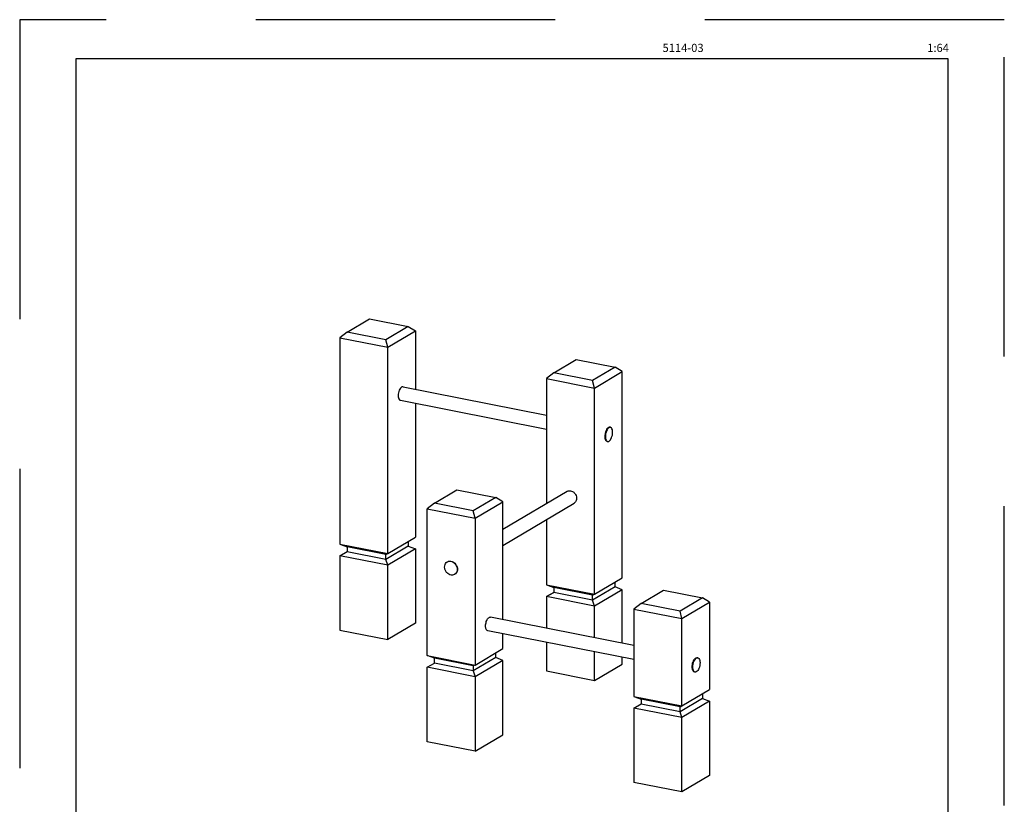
# Model space of a CAD drawing. Extents: x 0 to 561, y 0 to 704.
# Drawn here: x 0 to 561, y 257 to 704 of the extents above; entities that cross this region are included whole.
import ezdxf
from ezdxf.enums import TextEntityAlignment as Align

# ---------------------------------------------------------------- set-up
doc = ezdxf.new("R2010")
doc.units = 0
doc.header["$LTSCALE"] = 21.333333
doc.header["$MEASUREMENT"] = 0
doc.linetypes.add('HIDDEN2', pattern=[0.1875, 0.125, -0.0625])
doc.layers.get('0').update_dxf_attribs({"color": 2, "linetype": 'CONTINUOUS'})
doc.layers.add('PV-A3E0E60099A7B', color=7, linetype='CONTINUOUS')
doc.layers.add('TITLE', color=7, linetype='CONTINUOUS')
doc.styles.add('ROMANC', font='ROMANC.shx')

# ---------------------------------------------------------------- blocks, each defined once
blk = doc.blocks.new('A-SIZE')
at = {"layer": 'TITLE', "color": 6, "linetype": 'HIDDEN2'}
blk.add_lwpolyline([(0, 11.0001), (0, 0), (8.7697, 0), (8.7697, 11.0001)], close=True, dxfattribs=at)
at = {"layer": 'TITLE', "color": 1}
blk.add_lwpolyline([(8.2697, 0.5), (8.2697, 10.6501), (0.5, 10.6501), (0.5, 0.5)], close=True, dxfattribs=at)
at = {"layer": 'TITLE', "color": 7, "style": 'ROMANC'}
for tag, p, height in [('DRAWING-NAME', (5.7255, 10.7126), 0.0729), ('1:1', (8.0831, 10.7126), 0.0729), ('SERIES', (5.7218, 1.5), 0.0729), ('MODEL-NO.', (5.7218, 1.382), 0.0729), ('MODEL-DESCRIPTION', (5.7218, 1.2639), 0.0729), ('MODEL-DESCRIPTION', (5.7218, 1.1458), 0.0729), ('PROJECT-NAME', (5.7218, 1.0278), 0.0729), ('PROJECT-LOCATION', (5.7218, 0.9097), 0.0729), ('CUST-NAME', (5.7218, 0.7917), 0.0729), ('DATE-DWN', (2.5179, 0.6611), 0.0625), ('SCALE', (0.5408, 0.541), 0.0625), ('DATE-CHK', (2.5179, 0.5389), 0.0625), ('DWG-NO.', (5.7287, 0.5385), 0.0729), ('S', (7.7407, 0.5382), 0.0729), ('T', (8.0822, 0.5382), 0.0729)]:
    blk.add_attdef(tag, p, '', height=height, dxfattribs=at)
at = {"layer": 'TITLE', "color": 7, "style": 'ROMANC', "flags": 8}
for tag, p in [('4', (0.623, 1.5175)), ('3', (0.623, 1.3013)), ('2', (0.623, 1.0872)), ('1', (0.623, 0.8676))]:
    blk.add_attdef(tag, text='', height=0.0625, dxfattribs=at).set_placement(p, align=Align.MIDDLE)
for tag, p in [('DATE', (0.7326, 1.487)), ('REVISION', (1.3005, 1.487)), ('DWN/CHK', (2.5182, 1.487)), ('DATE', (0.7326, 1.2698)), ('REVISION', (1.3005, 1.2698)), ('DWN/CHK', (2.5182, 1.2698)), ('DATE', (0.7326, 1.0557)), ('REVISION', (1.3005, 1.0557)), ('DWN/CHK', (2.5182, 1.0557)), ('DATE', (0.7326, 0.8372)), ('REVISION', (1.3005, 0.8372)), ('DWN/CHK', (2.5182, 0.8372))]:
    blk.add_attdef(tag, p, '', height=0.0625, dxfattribs=at)

msp = doc.modelspace()

# ---------------------------------------------------------------- linework, layer by layer
at = {"layer": 'PV-A3E0E60099A7B', "color": 0, "extrusion": (0, 0.939693, 0.34202)}
for p, q in [((186.61, 525.89, 96.24), (199.39, 533.46, 96.24)), ((199.39, 533.46, 96.24), (221.53, 529.09, 96.24)), ((221.53, 529.09, 96.24), (208.75, 521.52, 96.24)), ((221.53, 529.09, 96.24), (225.64, 526.64, 96.24)), ((186.61, 525.89, 96.24), (182.5, 522.69, 96.24)), ((182.5, 522.69, 96.24), (182.5, 405.05, 96.24)), ((182.5, 522.69, 96.24), (209.85, 517.29, 96.24)), ((208.75, 521.52, 96.24), (186.61, 525.89, 96.24)), ((209.85, 517.29, 96.24), (225.64, 526.64, 96.24)), ((225.64, 526.64, 96.24), (225.64, 493.34, 96.24)), ((209.85, 517.29, 96.24), (208.75, 521.52, 96.24)), ((209.85, 399.65, 96.24), (209.85, 517.29, 96.24)), ((304.46, 502.62, 96.24), (317.24, 510.19, 96.24)), ((317.24, 510.19, 96.24), (339.38, 505.82, 96.24)), ((339.38, 505.82, 96.24), (326.6, 498.25, 96.24)), ((343.49, 503.37, 96.24), (339.38, 505.82, 96.24)), ((304.46, 502.62, 96.24), (300.35, 499.41, 96.24)), ((326.6, 498.25, 96.24), (304.46, 502.62, 96.24)), ((327.7, 494.01, 96.24), (343.49, 503.37, 96.24)), ((343.49, 385.74, 96.24), (343.49, 503.37, 96.24)), ((218.51, 494.75, 96.24), (300.35, 478.59, 96.24)), ((300.35, 499.41, 96.24), (327.7, 494.01, 96.24)), ((300.35, 499.41, 96.24), (300.35, 428.2, 96.24)), ((327.7, 494.01, 96.24), (326.6, 498.25, 96.24)), ((327.7, 376.38, 96.24), (327.7, 494.01, 96.24)), ((216.98, 487, 96.24), (300.35, 470.54, 96.24)), ((225.64, 485.29, 96.24), (225.64, 409.01, 96.24)), ((336.4, 471.66, 96.24), (336.72, 471.6, 96.24)), ((334.79, 463.55, 96.24), (335.12, 463.48, 96.24)), ((236.42, 428.4, 96.24), (249.2, 435.97, 96.24)), ((249.2, 435.97, 96.24), (271.34, 431.6, 96.24)), ((275.45, 413.45, 96.24), (312.02, 435.11, 96.24)), ((236.42, 428.4, 96.24), (232.31, 425.2, 96.24)), ((258.56, 424.03, 96.24), (236.42, 428.4, 96.24)), ((271.34, 431.6, 96.24), (258.56, 424.03, 96.24)), ((259.66, 419.8, 96.24), (275.45, 429.15, 96.24)), ((275.45, 429.15, 96.24), (271.34, 431.6, 96.24)), ((275.45, 361.94, 96.24), (275.45, 429.15, 96.24)), ((275.45, 404.27, 96.24), (316.04, 428.32, 96.24)), ((232.31, 425.2, 96.24), (259.66, 419.8, 96.24)), ((232.31, 341.47, 96.24), (232.31, 425.2, 96.24)), ((259.66, 419.8, 96.24), (258.56, 424.03, 96.24)), ((259.66, 419.8, 96.24), (259.66, 336.07, 96.24)), ((300.35, 419.03, 96.24), (300.35, 381.78, 96.24)), ((182.5, 405.05, 96.24), (186.61, 403.49, 96.24)), ((182.5, 405.05, 96.24), (209.85, 399.65, 96.24)), ((209.85, 399.65, 96.24), (225.64, 409.01, 96.24)), ((221.53, 406.57, 96.24), (221.53, 403.86, 96.24)), ((182.5, 398.34, 96.24), (186.61, 400.78, 96.24)), ((186.61, 400.66, 96.24), (182.5, 398.34, 96.24)), ((186.61, 403.49, 96.24), (186.61, 400.66, 96.24)), ((208.75, 399.12, 96.24), (186.61, 403.49, 96.24)), ((208.75, 396.29, 96.24), (186.61, 400.66, 96.24)), ((221.53, 403.86, 96.24), (208.75, 396.29, 96.24)), ((208.75, 399.12, 96.24), (209.85, 399.65, 96.24)), ((208.75, 396.29, 96.24), (208.75, 399.12, 96.24)), ((225.64, 402.3, 96.24), (209.85, 392.94, 96.24)), ((221.53, 403.86, 96.24), (225.64, 402.3, 96.24)), ((225.64, 402.3, 96.24), (225.64, 359.91, 96.24)), ((182.5, 398.34, 96.24), (182.5, 355.95, 96.24)), ((209.85, 392.94, 96.24), (182.5, 398.34, 96.24)), ((209.85, 392.94, 96.24), (208.75, 396.29, 96.24)), ((209.85, 350.55, 96.24), (209.85, 392.94, 96.24)), ((243.69, 394.86, 96.24), (243.88, 394.97, 96.24)), ((247.91, 387.74, 96.24), (248.09, 387.85, 96.24)), ((300.35, 381.78, 96.24), (304.46, 380.22, 96.24)), ((300.35, 381.78, 96.24), (327.7, 376.38, 96.24)), ((327.7, 376.38, 96.24), (343.49, 385.74, 96.24)), ((339.38, 380.59, 96.24), (339.38, 383.3, 96.24)), ((300.35, 375.07, 96.24), (304.46, 377.5, 96.24)), ((304.46, 377.39, 96.24), (300.35, 375.07, 96.24)), ((304.46, 380.22, 96.24), (304.46, 377.39, 96.24)), ((326.6, 375.84, 96.24), (304.46, 380.22, 96.24)), ((326.6, 373.02, 96.24), (304.46, 377.39, 96.24)), ((339.38, 380.59, 96.24), (326.6, 373.02, 96.24)), ((326.6, 375.84, 96.24), (327.7, 376.38, 96.24)), ((343.49, 379.02, 96.24), (327.7, 369.67, 96.24)), ((343.49, 379.02, 96.24), (339.38, 380.59, 96.24)), ((343.49, 348.5, 96.24), (343.49, 379.02, 96.24)), ((354.27, 371.21, 96.24), (367.05, 378.79, 96.24)), ((367.05, 378.79, 96.24), (389.19, 374.41, 96.24)), ((327.7, 369.67, 96.24), (300.35, 375.07, 96.24)), ((300.35, 375.07, 96.24), (300.35, 357.02, 96.24)), ((326.6, 373.02, 96.24), (326.6, 375.84, 96.24)), ((327.7, 369.67, 96.24), (326.6, 373.02, 96.24)), ((354.27, 371.21, 96.24), (350.16, 368.01, 96.24)), ((376.41, 366.84, 96.24), (354.27, 371.21, 96.24)), ((389.19, 374.41, 96.24), (376.41, 366.84, 96.24)), ((377.51, 362.61, 96.24), (393.3, 371.96, 96.24)), ((393.3, 371.96, 96.24), (389.19, 374.41, 96.24)), ((393.3, 371.96, 96.24), (393.3, 322.16, 96.24)), ((327.7, 351.62, 96.24), (327.7, 369.67, 96.24)), ((350.16, 368.01, 96.24), (377.51, 362.61, 96.24)), ((350.16, 368.01, 96.24), (350.16, 318.2, 96.24)), ((377.51, 362.61, 96.24), (376.41, 366.84, 96.24)), ((225.64, 359.91, 96.24), (209.85, 350.55, 96.24)), ((350.16, 347.18, 96.24), (268.32, 363.35, 96.24)), ((377.51, 312.8, 96.24), (377.51, 362.61, 96.24)), ((182.5, 355.95, 96.24), (209.85, 350.55, 96.24)), ((350.16, 339.14, 96.24), (266.79, 355.6, 96.24)), ((275.45, 345.43, 96.24), (275.45, 353.89, 96.24)), ((300.35, 348.97, 96.24), (300.35, 332.68, 96.24)), ((259.66, 336.07, 96.24), (275.45, 345.43, 96.24)), ((271.34, 340.28, 96.24), (271.34, 342.99, 96.24)), ((327.7, 327.28, 96.24), (327.7, 343.57, 96.24)), ((236.42, 339.91, 96.24), (232.31, 341.47, 96.24)), ((232.31, 341.47, 96.24), (259.66, 336.07, 96.24)), ((232.31, 334.76, 96.24), (236.42, 337.2, 96.24)), ((232.31, 334.76, 96.24), (236.42, 337.08, 96.24)), ((258.56, 335.54, 96.24), (236.42, 339.91, 96.24)), ((236.42, 337.08, 96.24), (236.42, 339.91, 96.24)), ((258.56, 332.71, 96.24), (236.42, 337.08, 96.24)), ((271.34, 340.28, 96.24), (258.56, 332.71, 96.24)), ((275.45, 338.72, 96.24), (259.66, 329.36, 96.24)), ((275.45, 338.72, 96.24), (271.34, 340.28, 96.24)), ((275.45, 296.33, 96.24), (275.45, 338.72, 96.24)), ((343.49, 336.63, 96.24), (343.49, 340.46, 96.24)), ((386.53, 340.19, 96.24), (386.21, 340.26, 96.24)), ((259.66, 329.36, 96.24), (232.31, 334.76, 96.24)), ((232.31, 292.37, 96.24), (232.31, 334.76, 96.24)), ((259.66, 336.07, 96.24), (258.56, 335.54, 96.24)), ((258.56, 335.54, 96.24), (258.56, 332.71, 96.24)), ((258.56, 332.71, 96.24), (259.66, 329.36, 96.24)), ((300.35, 332.68, 96.24), (327.7, 327.28, 96.24)), ((327.7, 327.28, 96.24), (343.49, 336.63, 96.24)), ((384.93, 332.08, 96.24), (384.6, 332.15, 96.24)), ((259.66, 329.36, 96.24), (259.66, 286.97, 96.24)), ((377.51, 312.8, 96.24), (393.3, 322.16, 96.24)), ((350.16, 318.2, 96.24), (354.27, 316.64, 96.24)), ((350.16, 318.2, 96.24), (377.51, 312.8, 96.24)), ((354.27, 316.64, 96.24), (354.27, 313.81, 96.24)), ((376.41, 312.27, 96.24), (354.27, 316.64, 96.24)), ((389.19, 317.01, 96.24), (376.41, 309.44, 96.24)), ((393.3, 315.44, 96.24), (377.51, 306.09, 96.24)), ((389.19, 319.72, 96.24), (389.19, 317.01, 96.24)), ((389.19, 317.01, 96.24), (393.3, 315.44, 96.24)), ((393.3, 315.44, 96.24), (393.3, 273.05, 96.24)), ((350.16, 311.49, 96.24), (354.27, 313.93, 96.24)), ((354.27, 313.81, 96.24), (350.16, 311.49, 96.24)), ((350.16, 311.49, 96.24), (350.16, 269.1, 96.24)), ((377.51, 306.09, 96.24), (350.16, 311.49, 96.24)), ((376.41, 309.44, 96.24), (354.27, 313.81, 96.24)), ((376.41, 312.27, 96.24), (377.51, 312.8, 96.24)), ((376.41, 309.44, 96.24), (376.41, 312.27, 96.24)), ((377.51, 306.09, 96.24), (376.41, 309.44, 96.24)), ((377.51, 263.7, 96.24), (377.51, 306.09, 96.24)), ((259.66, 286.97, 96.24), (232.31, 292.37, 96.24)), ((259.66, 286.97, 96.24), (275.45, 296.33, 96.24)), ((393.3, 273.05, 96.24), (377.51, 263.7, 96.24)), ((377.51, 263.7, 96.24), (350.16, 269.1, 96.24))]:
    msp.add_line(p, q, dxfattribs=at)
at = {"layer": 'PV-A3E0E60099A7B', "color": 0, "elevation": 96.24, "flags": 128}
for points in [[(218.51, 494.75, 0.182629), (217.86, 494.64, 0.10261), (217, 493.87, 0.061834), (216.39, 492.78, 0.048091), (215.92, 491.24, 0.048091), (215.77, 489.64, 0.061834), (215.92, 488.39, 0.10261), (216.42, 487.35, 0.182629), (216.98, 487)], [(336.4, 471.66, 0.186085), (335.7, 471.54, 0.102923), (334.78, 470.69, 0.06197), (334.13, 469.49, 0.048819), (333.66, 467.83, 0.050048), (333.53, 466.1, 0.066905), (333.73, 464.83, 0.116172), (334.31, 463.82, 0.198882), (334.94, 463.53)], [(312.02, 435.11, -0.11825), (313.19, 435.48, -0.104601), (314.56, 435.28, -0.089733), (315.79, 434.55, -0.081461), (316.79, 433.35, -0.081461), (317.36, 431.9, -0.089733), (317.4, 430.47, -0.104601), (316.92, 429.18, -0.11825), (316.04, 428.32)], [(243.88, 394.97, -0.118708), (245.11, 395.35, -0.104926), (246.55, 395.13, -0.089976), (247.84, 394.37, -0.081735), (248.89, 393.1, -0.081871), (249.48, 391.56, -0.090372), (249.52, 390.07, -0.105453), (249, 388.72, -0.118976), (248.06, 387.83)], [(265.58, 358.3, -0.040558), (265.68, 359.55, -0.039106), (265.99, 360.81, -0.044798), (266.5, 361.99, -0.061387), (267.05, 362.76, -0.099315), (267.76, 363.28, -0.158045), (268.32, 363.35)], [(266.79, 355.6, -0.143773), (266.34, 355.84, -0.096329), (265.91, 356.45, -0.061278), (265.68, 357.21, -0.043959), (265.58, 358.3)], [(383.34, 334.98, -0.042424), (383.45, 336.35, -0.041186), (383.81, 337.72, -0.048354), (384.4, 339, -0.069186), (385, 339.78, -0.096654), (385.67, 340.21, -0.145136), (386.21, 340.26, -0.025174), (386.3, 340.24, -0.024783), (386.38, 340.2)], [(384.6, 332.15, -0.143773), (384.13, 332.39, -0.096329), (383.68, 333.03, -0.061278), (383.44, 333.83, -0.043959), (383.34, 334.98)]]:
    msp.add_lwpolyline(points, format="xyb", dxfattribs=at)
for points in [[(336.72, 471.6, 0.182629), (336.04, 471.48, 0.10261), (335.14, 470.68, 0.061834), (334.5, 469.53, 0.048091), (334.02, 467.92, 0.048091), (333.85, 466.24, 0.061834), (334.01, 464.94, 0.10261), (334.53, 463.85, 0.182629), (335.12, 463.48, 0.182629), (335.8, 463.6, 0.10261), (336.7, 464.41, 0.061834), (337.34, 465.55, 0.048091), (337.83, 467.16, 0.048091), (337.99, 468.84, 0.061834), (337.84, 470.14, 0.10261), (337.31, 471.23, 0.182629)], [(243.69, 394.86, -0.11825), (244.92, 395.23, -0.104601), (246.36, 395.03, -0.089733), (247.64, 394.27, -0.081461), (248.69, 393.01, -0.081461), (249.29, 391.49, -0.089733), (249.34, 389.99, -0.104601), (248.83, 388.64, -0.11825), (247.91, 387.74, -0.11825), (246.68, 387.36, -0.104601), (245.24, 387.57, -0.089733), (243.96, 388.33, -0.081461), (242.9, 389.58, -0.081461), (242.31, 391.11, -0.089733), (242.26, 392.6, -0.104601), (242.77, 393.96, -0.11825)], [(384.93, 332.08, -0.182629), (384.34, 332.45, -0.10261), (383.82, 333.54, -0.061834), (383.66, 334.84, -0.048091), (383.83, 336.51, -0.048091), (384.31, 338.13, -0.061834), (384.95, 339.27, -0.10261), (385.85, 340.08, -0.182629), (386.53, 340.19, -0.182629), (387.12, 339.83, -0.10261), (387.65, 338.74, -0.061834), (387.8, 337.44, -0.048091), (387.64, 335.76, -0.048091), (387.15, 334.15, -0.061834), (386.51, 333, -0.10261), (385.61, 332.2, -0.182629)]]:
    msp.add_lwpolyline(points, format="xyb", close=True, dxfattribs=at)

# ---------------------------------------------------------------- block references
ref = msp.add_blockref('A-SIZE', (0, 0), dxfattribs=dict(xscale=64, yscale=64, zscale=64))
ref.add_attrib('DRAWING-NAME', '5114-03', (366.43, 685.6), dxfattribs={"layer": 'TITLE', "color": 7, "height": 4.667, "style": 'ROMANC'})
ref.add_attrib('1:1', '1:64', (517.32, 685.6), dxfattribs={"layer": 'TITLE', "color": 7, "height": 4.667, "style": 'ROMANC'})

doc.saveas('drawing.dxf')
